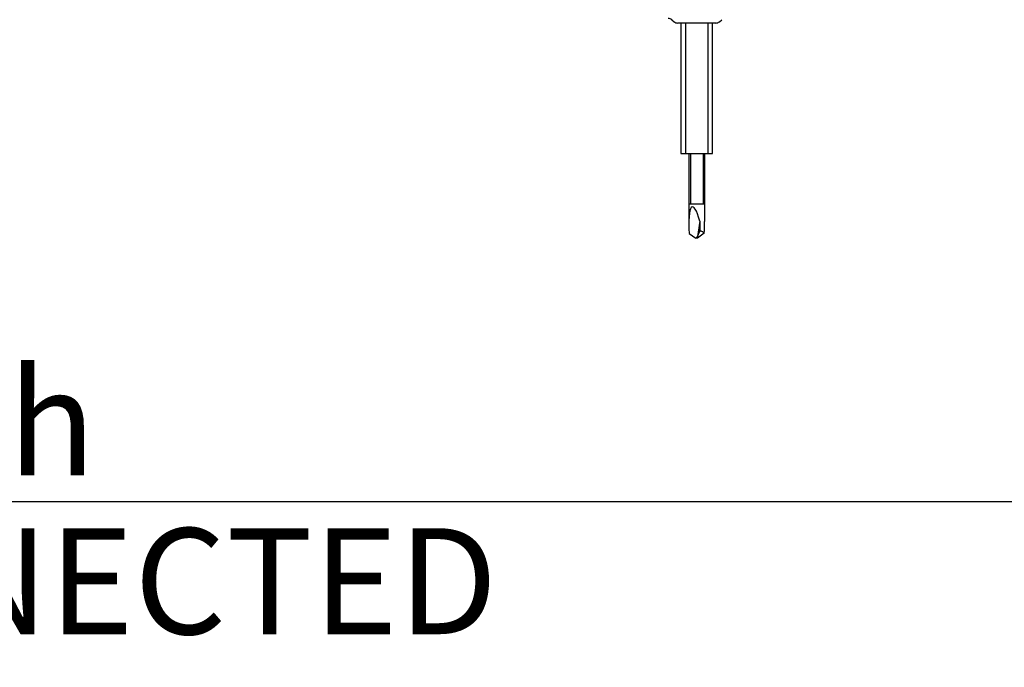
# Model space of a CAD drawing. Units: millimetres. Extents: x 0 to 8290, y 0 to 5832.
# Drawn here: x 2994 to 3365, y 1081 to 1326 of the extents above; entities that cross this region are included whole.
import ezdxf
from ezdxf.enums import TextEntityAlignment as Align

# ---------------------------------------------------------------- set-up
doc = ezdxf.new("R2010")
doc.units = ezdxf.units.MM
doc.header["$LTSCALE"] = 20
for name, color, linetype in [('FWN_SEALING_WASH', 7, 'Continuous'), ('MODEL_&_ANNOTATIONS', 7, 'Continuous'), ('RC05C.75_COMBI_S', 7, 'Continuous')]:
    doc.layers.add(name, color=color, linetype=linetype)
doc.styles.add('SEACAD_Arial', font='arial.ttf')
doc.dimstyles.new('MKT', dxfattribs={"dimtxt": 40, "dimasz": 40, "dimexe": 20, "dimexo": 40, "dimgap": 10, "dimtad": 1, "dimdec": 0, "dimdsep": 46, "dimtxsty": 'SEACAD_Arial', "dimblk1": '_SE_FILLED', "dimblk2": '_SE_FILLED', "dimsah": 1, "dimcen": 20, "dimadec": 1, "dimazin": 0, "dimtfac": 0.5, "dimtmove": 0, "dimatfit": 3, "dimfxl": 1, "dimarcsym": 0})

# ---------------------------------------------------------------- blocks, each defined once
blk = doc.blocks.new('DMBLK12')
at = {"layer": 'MODEL_&_ANNOTATIONS', "linetype": 'Continuous'}
for points in [[(648.14, 1136.9), (648.14, 1150.23), (608.14, 1143.56)], [(4568.14, 1136.9), (4608.14, 1143.56), (4568.14, 1150.23)]]:
    blk.add_hatch(color=7, dxfattribs=at).paths.add_polyline_path(points)
at = {"layer": 'MODEL_&_ANNOTATIONS', "color": 7, "linetype": 'Continuous'}
for p, q in [((608.14, 1446.01), (608.14, 1123.56)), ((4608.14, 1446.01), (4608.14, 1123.56)), ((4608.14, 1143.56), (608.14, 1143.56))]:
    blk.add_line(p, q, dxfattribs=at)
at = {"layer": 'MODEL_&_ANNOTATIONS', "color": 7, "linetype": 'Continuous', "style": 'SEACAD_Arial'}
for s, p in [('               6000mm max. Extrusion Length', (2037.83, 1193.56)), ('MULTIPLE EXTRUSIONS MAY BE CONNECTED', (2037.83, 1133.56))]:
    blk.add_text(s, height=40, dxfattribs=at).set_placement(p, align=Align.TOP_LEFT)
blk = doc.blocks.new('_SE_FILLED')
at = {"color": 0}
blk.add_line((0, 0), (-1, 0), dxfattribs=at)
blk.add_solid([(0, 0), (-1, -0.1665), (-1, 0.1665), (0, 0)], dxfattribs=at)

msp = doc.modelspace()

# ---------------------------------------------------------------- linework, layer by layer
at = {"layer": 'FWN_SEALING_WASH', "color": 7, "linetype": 'Continuous'}
for p, q in [((3239.82, 1325.51), (3240.69, 1324.75)), ((3256.5, 1324.25), (3242.01, 1324.25)), ((3257.82, 1324.75), (3258.69, 1325.51))]:
    msp.add_line(p, q, dxfattribs=at)
for centre, start, end in [((3238.5, 1324), 48.8141, 90), ((3242.01, 1326.25), 228.8141, 270), ((3256.5, 1326.25), 270, 311.1859)]:
    msp.add_arc(centre, 2, start, end, dxfattribs=at)
at = {"layer": 'RC05C.75_COMBI_S', "color": 7, "linetype": 'Continuous'}
for p, q in [((3243.25, 1324.25), (3243.25, 1275.04)), ((3245, 1324.25), (3245, 1275.04)), ((3253.5, 1324.25), (3253.5, 1275.04)), ((3255.25, 1275.04), (3255.25, 1324.25)), ((3243.25, 1275.04), (3255.25, 1275.04)), ((3246.25, 1275.04), (3246.25, 1256.04)), ((3246.87, 1275.04), (3246.87, 1256.04)), ((3251.64, 1275.04), (3251.64, 1256.04)), ((3252.25, 1256.04), (3252.25, 1275.04)), ((3246.25, 1256.04), (3246.25, 1248.57)), ((3246.25, 1256.04), (3252.25, 1256.04)), ((3252.25, 1249.38), (3252.25, 1256.04)), ((3250.4, 1249.52), (3249.54, 1243.7)), ((3250.4, 1249.52), (3250.4, 1245.69)), ((3249.54, 1243.7), (3250.4, 1245.69)), ((3252.04, 1244.88), (3249.59, 1243.04)), ((3246.4, 1244.76), (3248.92, 1243.04)), ((3249.54, 1243.7), (3248.92, 1243.04)), ((3249.59, 1243.04), (3248.92, 1243.04))]:
    msp.add_line(p, q, dxfattribs=at)
for centre, major_axis, ratio, start_param, end_param in [((3249.25, 1241.79), (1.62, -13.04), 0.193695, 2.180733, 4.458411), ((3249.25, 1241.7), (-1.8, -13.19), 0.181633, -4.444116, -4.066934), ((3249.25, 1243.04), (-2.71, -1.96), 0.656416, 3.076025, 3.879224)]:
    msp.add_ellipse(centre, major_axis=major_axis, ratio=ratio, start_param=start_param, end_param=end_param, dxfattribs=at)

# ---------------------------------------------------------------- dimensions: what is measured, and where the dimension line sits
at = {"layer": 'MODEL_&_ANNOTATIONS', "color": 7, "linetype": 'Continuous'}
dim = msp.add_linear_dim(base=(608.14, 1143.56), p1=(4608.14, 1486.01), p2=(608.14, 1486.01), text='\\A1;               6000mm max. Extrusion Length {}\\XMULTIPLE EXTRUSIONS MAY BE CONNECTED', dimstyle='MKT', dxfattribs=at)
dim.commit()
dim.dimension.update_dxf_attribs({"geometry": 'DMBLK12', "text_midpoint": (2566.17, 1143.56), "dimtype": 160})

doc.saveas('drawing.dxf')
